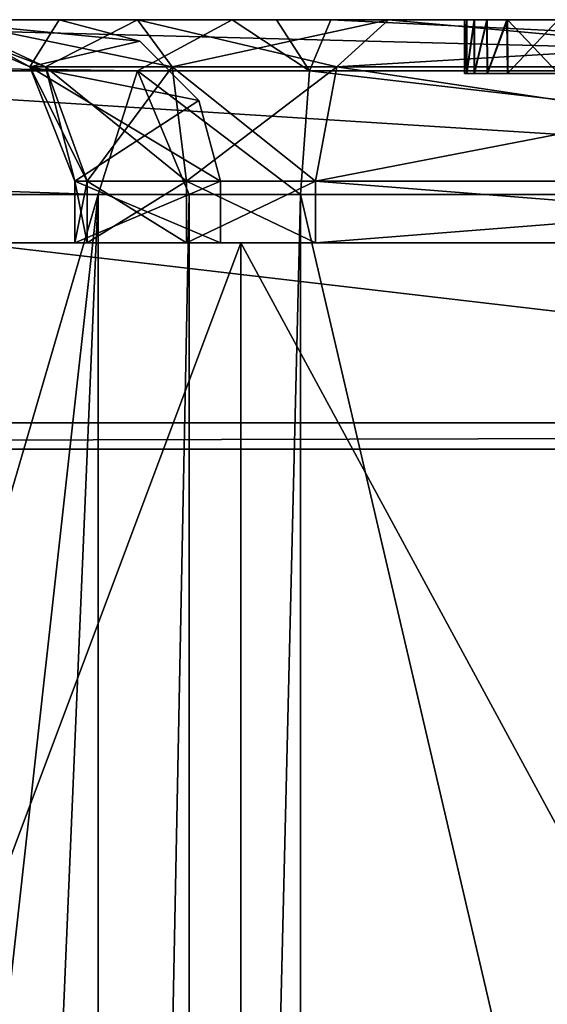
# Model space of a CAD drawing. Units: millimetres. Extents: x -191 to 191, y -260 to 256.
# Drawn here: x -55 to -36, y 219 to 256 of the extents above; entities that cross this region are included whole.
import ezdxf

# ---------------------------------------------------------------- set-up
doc = ezdxf.new("R2010")
doc.units = ezdxf.units.MM
doc.header["$LTSCALE"] = 65.185185
for name, color, linetype in [('15', 7, 'CONTINUOUS'), ('16', 7, 'CONTINUOUS'), ('2', 7, 'CONTINUOUS'), ('253', 7, 'CONTINUOUS'), ('261', 7, 'CONTINUOUS'), ('262', 7, 'CONTINUOUS'), ('263', 7, 'CONTINUOUS'), ('269', 7, 'CONTINUOUS'), ('3', 7, 'CONTINUOUS'), ('309', 7, 'CONTINUOUS'), ('310', 7, 'CONTINUOUS'), ('49', 7, 'CONTINUOUS'), ('50', 7, 'CONTINUOUS'), ('51', 7, 'CONTINUOUS'), ('52', 7, 'CONTINUOUS'), ('56', 7, 'CONTINUOUS'), ('57', 7, 'CONTINUOUS'), ('58', 7, 'CONTINUOUS'), ('59', 7, 'CONTINUOUS'), ('60', 7, 'CONTINUOUS'), ('61', 7, 'CONTINUOUS'), ('62', 7, 'CONTINUOUS'), ('63', 7, 'CONTINUOUS'), ('64', 7, 'CONTINUOUS'), ('68', 7, 'CONTINUOUS'), ('69', 7, 'CONTINUOUS'), ('70', 7, 'CONTINUOUS'), ('8', 7, 'CONTINUOUS')]:
    doc.layers.add(name, color=color, linetype=linetype)

msp = doc.modelspace()

# ---------------------------------------------------------------- linework, layer by layer
at = {"layer": '15', "linetype": 'CONTINUOUS'}
for points in [[(-4.95, 249, -319.336), (-4.95, 77.542, -319.336), (-44.97, 249, -312.279), (-4.95, 249, -319.336)], [(-44.97, 249, -312.279), (-4.95, 77.542, -319.336), (-44.97, 77.542, -312.279), (-44.97, 249, -312.279)]]:
    msp.add_3dface(points, dxfattribs=at)
at = {"layer": '16', "linetype": 'CONTINUOUS'}
for points in [[(-52.493, 77.542, -307.935), (-52.493, 249, -307.935), (-49.114, 249, -310.771), (-52.493, 77.542, -307.935)], [(-49.114, 77.542, -310.771), (-52.493, 77.542, -307.935), (-49.114, 249, -310.771), (-49.114, 77.542, -310.771)], [(-44.97, 249, -312.279), (-44.97, 77.542, -312.279), (-49.114, 77.542, -310.771), (-44.97, 249, -312.279)], [(-44.97, 249, -312.279), (-49.114, 77.542, -310.771), (-49.114, 249, -310.771), (-44.97, 249, -312.279)]]:
    msp.add_3dface(points, dxfattribs=at)
at = {"layer": '2', "linetype": 'CONTINUOUS'}
for points in [[(-58.215, 255.5, -194.26), (-51.029, 255.5, -200.285), (-183.349, 255.5, -141.875), (-58.215, 255.5, -194.26)], [(-183.349, 255.5, -141.875), (-51.029, 255.5, -200.285), (-47.514, 255.5, -303.757), (-183.349, 255.5, -141.875)], [(-58.214, 255.5, -105.74), (-72.973, 255.5, 35.852), (-38.799, 255.5, 21.118), (-58.214, 255.5, -105.74)], [(-72.973, 255.5, 35.852), (0, 255.5, 34.015), (-35.386, 255.5, 26.031), (-72.973, 255.5, 35.852)], [(-38.799, 255.5, 21.118), (-72.973, 255.5, 35.852), (-38.515, 255.5, 22.733), (-38.799, 255.5, 21.118)], [(-38.515, 255.5, 22.733), (-72.973, 255.5, 35.852), (-38.041, 255.5, 24.121), (-38.515, 255.5, 22.733)], [(-38.041, 255.5, 24.121), (-72.973, 255.5, 35.852), (-37.296, 255.5, 25.178), (-38.041, 255.5, 24.121)], [(-37.296, 255.5, 25.178), (-72.973, 255.5, 35.852), (-35.386, 255.5, 26.031), (-37.296, 255.5, 25.178)], [(-53.948, 255.5, -150), (-59.106, 255.5, -184.951), (-59.106, 255.5, -115.049), (-53.948, 255.5, -150)], [(-51.029, 255.5, -99.715), (-58.214, 255.5, -105.74), (-38.799, 255.5, 21.118), (-51.029, 255.5, -99.715)], [(-51.029, 255.5, -200.285), (-41.707, 255.5, -199.538), (-47.514, 255.5, -303.757), (-51.029, 255.5, -200.285)], [(-41.707, 255.5, -100.462), (-51.029, 255.5, -99.715), (-38.88, 255.5, 19.285), (-41.707, 255.5, -100.462)], [(-38.88, 255.5, 19.285), (-51.029, 255.5, -99.715), (-38.799, 255.5, 21.118), (-38.88, 255.5, 19.285)], [(-47.514, 255.5, -303.757), (-41.707, 255.5, -199.538), (-45.864, 255.5, -305.14), (-47.514, 255.5, -303.757)], [(-45.864, 255.5, -305.14), (-41.707, 255.5, -199.538), (-43.841, 255.5, -305.878), (-45.864, 255.5, -305.14)], [(-10.9, 255.5, -275), (-7.704, 255.5, -282.71), (-43.841, 255.5, -305.878), (-10.9, 255.5, -275)], [(-43.841, 255.5, -305.878), (-7.704, 255.5, -282.71), (-3.821, 255.5, -312.934), (-43.841, 255.5, -305.878)], [(-14.384, 255.5, -190.716), (-10.9, 255.5, -275), (-43.841, 255.5, -305.878), (-14.384, 255.5, -190.716)], [(-41.707, 255.5, -199.538), (-14.384, 255.5, -190.716), (-43.841, 255.5, -305.878), (-41.707, 255.5, -199.538)], [(-14.384, 255.5, -109.284), (-41.707, 255.5, -100.462), (-14.755, 255.5, 13.95), (-14.384, 255.5, -109.284)], [(-17.629, 255.5, 12.535), (-41.707, 255.5, -100.462), (-35.379, 255.5, 12.535), (-17.629, 255.5, 12.535)], [(-41.707, 255.5, -100.462), (-17.629, 255.5, 12.535), (-16.382, 255.5, 12.673), (-41.707, 255.5, -100.462)], [(-35.379, 255.5, 12.535), (-41.707, 255.5, -100.462), (-37.275, 255.5, 13.38), (-35.379, 255.5, 12.535)], [(-37.275, 255.5, 13.38), (-41.707, 255.5, -100.462), (-38.026, 255.5, 14.43), (-37.275, 255.5, 13.38)], [(-38.026, 255.5, 14.43), (-41.707, 255.5, -100.462), (-38.509, 255.5, 15.821), (-38.026, 255.5, 14.43)], [(-38.509, 255.5, 15.821), (-41.707, 255.5, -100.462), (-38.79, 255.5, 17.45), (-38.509, 255.5, 15.821)], [(-38.79, 255.5, 17.45), (-41.707, 255.5, -100.462), (-38.88, 255.5, 19.285), (-38.79, 255.5, 17.45)], [(-14.755, 255.5, 13.95), (-41.707, 255.5, -100.462), (-15.386, 255.5, 13.149), (-14.755, 255.5, 13.95)], [(-15.386, 255.5, 13.149), (-41.707, 255.5, -100.462), (-16.382, 255.5, 12.673), (-15.386, 255.5, 13.149)]]:
    msp.add_3dface(points, dxfattribs=at)
at = {"layer": '253', "linetype": 'CONTINUOUS'}
for points in [[(0, 255.5, 34.015), (-72.973, 255.5, 35.852), (0, 253.596, 38.611), (0, 255.5, 34.015)], [(-72.973, 255.5, 35.852), (-72.731, 253.596, 40.442), (0, 253.596, 38.611), (-72.973, 255.5, 35.852)], [(-72.635, 249, 42.344), (0, 249, 40.515), (-72.731, 253.596, 40.442), (-72.635, 249, 42.344)], [(-72.731, 253.596, 40.442), (0, 249, 40.515), (0, 253.596, 38.611), (-72.731, 253.596, 40.442)]]:
    msp.add_3dface(points, dxfattribs=at)
at = {"layer": '261', "linetype": 'CONTINUOUS'}
for points in [[(-44.639, 253.596, -310.404), (-43.841, 255.5, -305.878), (-4.619, 253.596, -317.461), (-44.639, 253.596, -310.404)], [(-43.841, 255.5, -305.878), (-3.821, 255.5, -312.934), (-4.619, 253.596, -317.461), (-43.841, 255.5, -305.878)], [(-4.95, 249, -319.336), (-44.97, 249, -312.279), (-44.639, 253.596, -310.404), (-4.95, 249, -319.336)], [(-4.95, 249, -319.336), (-44.639, 253.596, -310.404), (-4.619, 253.596, -317.461), (-4.95, 249, -319.336)]]:
    msp.add_3dface(points, dxfattribs=at)
at = {"layer": '262', "linetype": 'CONTINUOUS'}
for points in [[(-51.035, 253.596, -306.712), (-47.514, 255.5, -303.757), (-44.639, 253.596, -310.404), (-51.035, 253.596, -306.712)], [(-47.514, 255.5, -303.757), (-45.864, 255.5, -305.14), (-44.639, 253.596, -310.404), (-47.514, 255.5, -303.757)], [(-45.864, 255.5, -305.14), (-43.841, 255.5, -305.878), (-44.639, 253.596, -310.404), (-45.864, 255.5, -305.14)], [(-49.114, 249, -310.771), (-52.493, 249, -307.935), (-51.035, 253.596, -306.712), (-49.114, 249, -310.771)], [(-44.97, 249, -312.279), (-49.114, 249, -310.771), (-51.035, 253.596, -306.712), (-44.97, 249, -312.279)], [(-44.97, 249, -312.279), (-51.035, 253.596, -306.712), (-44.639, 253.596, -310.404), (-44.97, 249, -312.279)]]:
    msp.add_3dface(points, dxfattribs=at)
at = {"layer": '263', "linetype": 'CONTINUOUS'}
for points in [[(-186.87, 253.596, -144.829), (-183.349, 255.5, -141.875), (-51.035, 253.596, -306.712), (-186.87, 253.596, -144.829)], [(-183.349, 255.5, -141.875), (-47.514, 255.5, -303.757), (-51.035, 253.596, -306.712), (-183.349, 255.5, -141.875)], [(-52.493, 249, -307.935), (-188.329, 249, -146.053), (-186.87, 253.596, -144.829), (-52.493, 249, -307.935)], [(-52.493, 249, -307.935), (-186.87, 253.596, -144.829), (-51.035, 253.596, -306.712), (-52.493, 249, -307.935)]]:
    msp.add_3dface(points, dxfattribs=at)
at = {"layer": '269', "linetype": 'CONTINUOUS'}
for points in [[(-38.88, 253.5, 19.285), (-38.797, 253.5, 21.128), (-38.788, 253.5, 17.436), (-38.88, 253.5, 19.285)], [(-38.797, 253.5, 21.128), (-38.51, 253.5, 22.754), (-38.788, 253.5, 17.436), (-38.797, 253.5, 21.128)], [(-38.788, 253.5, 17.436), (-38.51, 253.5, 22.754), (-38.503, 253.5, 15.8), (-38.788, 253.5, 17.436)], [(-38.51, 253.5, 22.754), (-38.028, 253.5, 24.148), (-38.503, 253.5, 15.8), (-38.51, 253.5, 22.754)], [(-38.503, 253.5, 15.8), (-38.028, 253.5, 24.148), (-38.014, 253.5, 14.407), (-38.503, 253.5, 15.8)], [(-38.028, 253.5, 24.148), (-37.277, 253.5, 25.197), (-38.014, 253.5, 14.407), (-38.028, 253.5, 24.148)], [(-38.014, 253.5, 14.407), (-37.277, 253.5, 25.197), (-37.26, 253.5, 13.365), (-38.014, 253.5, 14.407)], [(-37.277, 253.5, 25.197), (-35.386, 253.5, 26.031), (-37.26, 253.5, 13.365), (-37.277, 253.5, 25.197)], [(-37.26, 253.5, 13.365), (-35.386, 253.5, 26.031), (-35.379, 253.5, 12.535), (-37.26, 253.5, 13.365)]]:
    msp.add_3dface(points, dxfattribs=at)
at = {"layer": '3', "linetype": 'CONTINUOUS'}
for points in [[(-52.493, 249, -307.935), (-61.555, 217.999, -297.136), (-188.329, 249, -146.053), (-52.493, 249, -307.935)], [(-56.41, 213.897, -303.267), (-61.555, 217.999, -297.136), (-52.493, 249, -307.935), (-56.41, 213.897, -303.267)], [(-54.342, 205.5, -305.733), (-56.41, 213.897, -303.267), (-52.493, 249, -307.935), (-54.342, 205.5, -305.733)], [(-52.493, 77.542, -307.935), (-54.342, 205.5, -305.733), (-52.493, 249, -307.935), (-52.493, 77.542, -307.935)]]:
    msp.add_3dface(points, dxfattribs=at)
at = {"layer": '309', "linetype": 'CONTINUOUS'}
for points in [[(-38.79, 255.5, 17.45), (-38.88, 255.5, 19.285), (-38.788, 253.5, 17.436), (-38.79, 255.5, 17.45)], [(-38.88, 255.5, 19.285), (-38.88, 253.5, 19.285), (-38.788, 253.5, 17.436), (-38.88, 255.5, 19.285)], [(-38.509, 255.5, 15.821), (-38.79, 255.5, 17.45), (-38.788, 253.5, 17.436), (-38.509, 255.5, 15.821)], [(-38.509, 255.5, 15.821), (-38.788, 253.5, 17.436), (-38.503, 253.5, 15.8), (-38.509, 255.5, 15.821)], [(-38.026, 255.5, 14.43), (-38.509, 255.5, 15.821), (-38.503, 253.5, 15.8), (-38.026, 255.5, 14.43)], [(-38.026, 255.5, 14.43), (-38.503, 253.5, 15.8), (-38.014, 253.5, 14.407), (-38.026, 255.5, 14.43)], [(-37.275, 255.5, 13.38), (-38.026, 255.5, 14.43), (-38.014, 253.5, 14.407), (-37.275, 255.5, 13.38)], [(-37.275, 255.5, 13.38), (-38.014, 253.5, 14.407), (-37.26, 253.5, 13.365), (-37.275, 255.5, 13.38)], [(-35.379, 255.5, 12.535), (-37.275, 255.5, 13.38), (-35.379, 253.5, 12.535), (-35.379, 255.5, 12.535)], [(-37.275, 255.5, 13.38), (-37.26, 253.5, 13.365), (-35.379, 253.5, 12.535), (-37.275, 255.5, 13.38)]]:
    msp.add_3dface(points, dxfattribs=at)
at = {"layer": '310', "linetype": 'CONTINUOUS'}
for points in [[(-38.88, 255.5, 19.285), (-38.799, 255.5, 21.118), (-38.88, 253.5, 19.285), (-38.88, 255.5, 19.285)], [(-38.799, 255.5, 21.118), (-38.797, 253.5, 21.128), (-38.88, 253.5, 19.285), (-38.799, 255.5, 21.118)], [(-38.799, 255.5, 21.118), (-38.515, 255.5, 22.733), (-38.797, 253.5, 21.128), (-38.799, 255.5, 21.118)], [(-38.515, 255.5, 22.733), (-38.51, 253.5, 22.754), (-38.797, 253.5, 21.128), (-38.515, 255.5, 22.733)], [(-38.515, 255.5, 22.733), (-38.041, 255.5, 24.121), (-38.51, 253.5, 22.754), (-38.515, 255.5, 22.733)], [(-38.041, 255.5, 24.121), (-38.028, 253.5, 24.148), (-38.51, 253.5, 22.754), (-38.041, 255.5, 24.121)], [(-38.041, 255.5, 24.121), (-37.296, 255.5, 25.178), (-38.028, 253.5, 24.148), (-38.041, 255.5, 24.121)], [(-37.296, 255.5, 25.178), (-37.277, 253.5, 25.197), (-38.028, 253.5, 24.148), (-37.296, 255.5, 25.178)], [(-37.296, 255.5, 25.178), (-35.386, 255.5, 26.031), (-37.277, 253.5, 25.197), (-37.296, 255.5, 25.178)], [(-35.386, 255.5, 26.031), (-35.386, 253.5, 26.031), (-37.277, 253.5, 25.197), (-35.386, 255.5, 26.031)]]:
    msp.add_3dface(points, dxfattribs=at)
at = {"layer": '49', "linetype": 'CONTINUOUS'}
for points in [[(-52.902, 249.5, -191.475), (-53.361, 249.5, -186.684), (-52.902, 247.2, -191.472), (-52.902, 249.5, -191.475)], [(-52.902, 247.2, -191.472), (-53.361, 249.5, -186.684), (-53.361, 247.2, -186.684), (-52.902, 247.2, -191.472)], [(-49.213, 249.5, -194.567), (-52.902, 249.5, -191.475), (-49.21, 247.2, -194.567), (-49.213, 249.5, -194.567)], [(-49.21, 247.2, -194.567), (-52.902, 249.5, -191.475), (-52.902, 247.2, -191.472), (-49.21, 247.2, -194.567)], [(-44.416, 249.5, -194.184), (-49.213, 249.5, -194.567), (-44.416, 247.2, -194.184), (-44.416, 249.5, -194.184)], [(-44.416, 247.2, -194.184), (-49.213, 249.5, -194.567), (-49.21, 247.2, -194.567), (-44.416, 247.2, -194.184)]]:
    msp.add_3dface(points, dxfattribs=at)
at = {"layer": '50', "linetype": 'CONTINUOUS'}
for points in [[(-53.361, 247.2, -186.684), (-53.361, 249.5, -186.684), (-47.948, 249.5, -150), (-53.361, 247.2, -186.684)], [(-53.361, 247.2, -186.684), (-47.948, 249.5, -150), (-47.948, 247.2, -150), (-53.361, 247.2, -186.684)], [(-47.948, 249.5, -150), (-53.361, 249.5, -113.316), (-47.948, 247.2, -150), (-47.948, 249.5, -150)], [(-47.948, 247.2, -150), (-53.361, 249.5, -113.316), (-53.361, 247.2, -113.316), (-47.948, 247.2, -150)]]:
    msp.add_3dface(points, dxfattribs=at)
at = {"layer": '51', "linetype": 'CONTINUOUS'}
for points in [[(-53.361, 247.2, -113.316), (-53.361, 249.5, -113.316), (-52.902, 249.5, -108.525), (-53.361, 247.2, -113.316)], [(-53.361, 247.2, -113.316), (-52.902, 249.5, -108.525), (-52.902, 247.2, -108.528), (-53.361, 247.2, -113.316)], [(-52.902, 249.5, -108.525), (-49.213, 249.5, -105.433), (-52.902, 247.2, -108.528), (-52.902, 249.5, -108.525)], [(-52.902, 247.2, -108.528), (-49.213, 249.5, -105.433), (-49.21, 247.2, -105.433), (-52.902, 247.2, -108.528)], [(-49.213, 249.5, -105.433), (-44.416, 249.5, -105.816), (-49.21, 247.2, -105.433), (-49.213, 249.5, -105.433)], [(-49.21, 247.2, -105.433), (-44.416, 249.5, -105.816), (-44.416, 247.2, -105.816), (-49.21, 247.2, -105.433)]]:
    msp.add_3dface(points, dxfattribs=at)
at = {"layer": '52', "linetype": 'CONTINUOUS'}
for points in [[(-44.416, 247.2, -105.816), (-44.416, 249.5, -105.816), (-15.298, 249.5, -115.214), (-44.416, 247.2, -105.816)], [(-44.416, 247.2, -105.816), (-15.298, 249.5, -115.214), (-15.298, 247.2, -115.214), (-44.416, 247.2, -105.816)]]:
    msp.add_3dface(points, dxfattribs=at)
at = {"layer": '56', "linetype": 'CONTINUOUS'}
for points in [[(-44.416, 249.5, -194.184), (-44.416, 247.2, -194.184), (-15.298, 247.2, -184.786), (-44.416, 249.5, -194.184)], [(-15.298, 249.5, -184.786), (-44.416, 249.5, -194.184), (-15.298, 247.2, -184.786), (-15.298, 249.5, -184.786)]]:
    msp.add_3dface(points, dxfattribs=at)
at = {"layer": '57', "linetype": 'CONTINUOUS'}
for points in [[(-68.205, 247.2, -184.453), (-47.948, 247.2, -150), (-75.7, 247.2, -151.617), (-68.205, 247.2, -184.453)], [(-75.7, 247.2, -151.617), (-47.948, 247.2, -150), (-68.205, 247.2, -118.781), (-75.7, 247.2, -151.617)], [(-52.902, 247.2, -191.472), (-53.361, 247.2, -186.684), (-68.205, 247.2, -184.453), (-52.902, 247.2, -191.472)], [(-47.194, 247.2, -210.801), (-52.902, 247.2, -191.472), (-68.205, 247.2, -184.453), (-47.194, 247.2, -210.801)], [(-53.361, 247.2, -186.684), (-47.948, 247.2, -150), (-68.205, 247.2, -184.453), (-53.361, 247.2, -186.684)], [(-47.948, 247.2, -150), (-53.361, 247.2, -113.316), (-68.205, 247.2, -118.781), (-47.948, 247.2, -150)], [(-53.361, 247.2, -113.316), (-52.902, 247.2, -108.528), (-68.205, 247.2, -118.781), (-53.361, 247.2, -113.316)], [(-52.902, 247.2, -108.528), (-49.21, 247.2, -105.433), (-68.205, 247.2, -118.781), (-52.902, 247.2, -108.528)], [(-68.205, 247.2, -118.781), (-49.21, 247.2, -105.433), (-47.194, 247.2, -92.433), (-68.205, 247.2, -118.781)], [(-49.21, 247.2, -194.567), (-52.902, 247.2, -191.472), (-47.194, 247.2, -210.801), (-49.21, 247.2, -194.567)], [(-44.416, 247.2, -194.184), (-49.21, 247.2, -194.567), (44.416, 247.2, -194.184), (-44.416, 247.2, -194.184)], [(-49.21, 247.2, -194.567), (49.21, 247.2, -194.567), (44.416, 247.2, -194.184), (-49.21, 247.2, -194.567)], [(49.21, 247.2, -194.567), (-49.21, 247.2, -194.567), (-47.194, 247.2, -210.801), (49.21, 247.2, -194.567)], [(-49.21, 247.2, -105.433), (-44.416, 247.2, -105.816), (49.21, 247.2, -105.433), (-49.21, 247.2, -105.433)], [(-49.21, 247.2, -105.433), (49.21, 247.2, -105.433), (47.194, 247.2, -92.433), (-49.21, 247.2, -105.433)], [(-47.194, 247.2, -92.433), (-49.21, 247.2, -105.433), (47.194, 247.2, -92.433), (-47.194, 247.2, -92.433)], [(47.194, 247.2, -210.801), (49.21, 247.2, -194.567), (-47.194, 247.2, -210.801), (47.194, 247.2, -210.801)], [(-16.836, 247.2, -225.42), (47.194, 247.2, -210.801), (-47.194, 247.2, -210.801), (-16.836, 247.2, -225.42)], [(-16.836, 247.2, -77.814), (-47.194, 247.2, -92.433), (16.836, 247.2, -77.814), (-16.836, 247.2, -77.814)], [(16.836, 247.2, -77.814), (-47.194, 247.2, -92.433), (47.194, 247.2, -92.433), (16.836, 247.2, -77.814)], [(-44.416, 247.2, -194.184), (44.416, 247.2, -194.184), (15.298, 247.2, -184.786), (-44.416, 247.2, -194.184)], [(-44.416, 247.2, -194.184), (15.298, 247.2, -184.786), (-15.298, 247.2, -184.786), (-44.416, 247.2, -194.184)], [(-44.416, 247.2, -105.816), (-15.298, 247.2, -115.214), (44.416, 247.2, -105.816), (-44.416, 247.2, -105.816)], [(-44.416, 247.2, -105.816), (44.416, 247.2, -105.816), (49.21, 247.2, -105.433), (-44.416, 247.2, -105.816)]]:
    msp.add_3dface(points, dxfattribs=at)
at = {"layer": '58', "linetype": 'CONTINUOUS'}
for points in [[(-68.205, 191.2, -184.453), (-47.194, 191.2, -210.801), (-68.205, 247.2, -184.453), (-68.205, 191.2, -184.453)], [(-47.194, 191.2, -210.801), (-47.194, 247.2, -210.801), (-68.205, 247.2, -184.453), (-47.194, 191.2, -210.801)], [(-47.194, 191.2, -210.801), (-16.836, 191.2, -225.42), (-47.194, 247.2, -210.801), (-47.194, 191.2, -210.801)], [(-16.836, 191.2, -225.42), (-16.836, 247.2, -225.42), (-47.194, 247.2, -210.801), (-16.836, 191.2, -225.42)]]:
    msp.add_3dface(points, dxfattribs=at)
at = {"layer": '59', "linetype": 'CONTINUOUS'}
for points in [[(-47.194, 191.2, -92.433), (-68.205, 191.2, -118.781), (-47.194, 247.2, -92.433), (-47.194, 191.2, -92.433)], [(-68.205, 191.2, -118.781), (-68.205, 247.2, -118.781), (-47.194, 247.2, -92.433), (-68.205, 191.2, -118.781)], [(-16.836, 191.2, -77.814), (-47.194, 191.2, -92.433), (-16.836, 247.2, -77.814), (-16.836, 191.2, -77.814)], [(-47.194, 191.2, -92.433), (-47.194, 247.2, -92.433), (-16.836, 247.2, -77.814), (-47.194, 191.2, -92.433)]]:
    msp.add_3dface(points, dxfattribs=at)
at = {"layer": '60', "linetype": 'CONTINUOUS'}
for points in [[(-41.707, 255.5, -199.538), (-43.622, 253.743, -195.753), (-22.423, 253.743, -187.984), (-41.707, 255.5, -199.538)], [(-14.384, 255.5, -190.716), (-41.707, 255.5, -199.538), (-22.423, 253.743, -187.984), (-14.384, 255.5, -190.716)], [(-44.416, 249.5, -194.184), (-15.298, 249.5, -184.786), (-43.622, 253.743, -195.753), (-44.416, 249.5, -194.184)], [(-43.622, 253.743, -195.753), (-15.298, 249.5, -184.786), (-22.423, 253.743, -187.984), (-43.622, 253.743, -195.753)]]:
    msp.add_3dface(points, dxfattribs=at)
at = {"layer": '61', "linetype": 'CONTINUOUS'}
for points in [[(-58.215, 255.5, -194.26), (-59.106, 255.5, -184.951), (-54.457, 253.743, -192.293), (-58.215, 255.5, -194.26)], [(-59.106, 255.5, -184.951), (-55.044, 253.743, -186.176), (-54.457, 253.743, -192.293), (-59.106, 255.5, -184.951)], [(-51.029, 255.5, -200.285), (-58.215, 255.5, -194.26), (-49.748, 253.743, -196.241), (-51.029, 255.5, -200.285)], [(-49.748, 253.743, -196.241), (-58.215, 255.5, -194.26), (-54.457, 253.743, -192.293), (-49.748, 253.743, -196.241)], [(-41.707, 255.5, -199.538), (-51.029, 255.5, -200.285), (-43.622, 253.743, -195.753), (-41.707, 255.5, -199.538)], [(-43.622, 253.743, -195.753), (-51.029, 255.5, -200.285), (-49.748, 253.743, -196.241), (-43.622, 253.743, -195.753)], [(-53.361, 249.5, -186.684), (-52.902, 249.5, -191.475), (-55.044, 253.743, -186.176), (-53.361, 249.5, -186.684)], [(-55.044, 253.743, -186.176), (-52.902, 249.5, -191.475), (-54.457, 253.743, -192.293), (-55.044, 253.743, -186.176)], [(-52.902, 249.5, -191.475), (-49.213, 249.5, -194.567), (-54.457, 253.743, -192.293), (-52.902, 249.5, -191.475)], [(-49.213, 249.5, -194.567), (-49.748, 253.743, -196.241), (-54.457, 253.743, -192.293), (-49.213, 249.5, -194.567)], [(-49.213, 249.5, -194.567), (-44.416, 249.5, -194.184), (-49.748, 253.743, -196.241), (-49.213, 249.5, -194.567)], [(-44.416, 249.5, -194.184), (-43.622, 253.743, -195.753), (-49.748, 253.743, -196.241), (-44.416, 249.5, -194.184)]]:
    msp.add_3dface(points, dxfattribs=at)
at = {"layer": '62', "linetype": 'CONTINUOUS'}
for points in [[(-59.106, 255.5, -184.951), (-53.948, 255.5, -150), (-50.948, 254.696, -150), (-59.106, 255.5, -184.951)], [(-59.106, 255.5, -184.951), (-50.948, 254.696, -150), (-55.044, 253.743, -186.176), (-59.106, 255.5, -184.951)], [(-53.948, 255.5, -150), (-59.106, 255.5, -115.049), (-55.044, 253.743, -113.824), (-53.948, 255.5, -150)], [(-53.948, 255.5, -150), (-55.044, 253.743, -113.824), (-50.948, 254.696, -150), (-53.948, 255.5, -150)], [(-50.948, 254.696, -150), (-55.044, 253.743, -113.824), (-48.752, 252.5, -150), (-50.948, 254.696, -150)], [(-50.948, 254.696, -150), (-48.752, 252.5, -150), (-55.044, 253.743, -186.176), (-50.948, 254.696, -150)], [(-47.948, 249.5, -150), (-53.361, 249.5, -186.684), (-55.044, 253.743, -186.176), (-47.948, 249.5, -150)], [(-55.044, 253.743, -113.824), (-53.361, 249.5, -113.316), (-48.752, 252.5, -150), (-55.044, 253.743, -113.824)], [(-48.752, 252.5, -150), (-47.948, 249.5, -150), (-55.044, 253.743, -186.176), (-48.752, 252.5, -150)], [(-53.361, 249.5, -113.316), (-47.948, 249.5, -150), (-48.752, 252.5, -150), (-53.361, 249.5, -113.316)]]:
    msp.add_3dface(points, dxfattribs=at)
at = {"layer": '63', "linetype": 'CONTINUOUS'}
for points in [[(-59.106, 255.5, -115.049), (-58.214, 255.5, -105.74), (-55.044, 253.743, -113.824), (-59.106, 255.5, -115.049)], [(-58.214, 255.5, -105.74), (-51.029, 255.5, -99.715), (-54.457, 253.743, -107.707), (-58.214, 255.5, -105.74)], [(-55.044, 253.743, -113.824), (-58.214, 255.5, -105.74), (-54.457, 253.743, -107.707), (-55.044, 253.743, -113.824)], [(-54.457, 253.743, -107.707), (-51.029, 255.5, -99.715), (-49.748, 253.743, -103.759), (-54.457, 253.743, -107.707)], [(-51.029, 255.5, -99.715), (-41.707, 255.5, -100.462), (-49.748, 253.743, -103.759), (-51.029, 255.5, -99.715)], [(-41.707, 255.5, -100.462), (-43.622, 253.743, -104.247), (-49.748, 253.743, -103.759), (-41.707, 255.5, -100.462)], [(-53.361, 249.5, -113.316), (-55.044, 253.743, -113.824), (-54.457, 253.743, -107.707), (-53.361, 249.5, -113.316)], [(-52.902, 249.5, -108.525), (-53.361, 249.5, -113.316), (-54.457, 253.743, -107.707), (-52.902, 249.5, -108.525)], [(-52.902, 249.5, -108.525), (-54.457, 253.743, -107.707), (-49.748, 253.743, -103.759), (-52.902, 249.5, -108.525)], [(-49.213, 249.5, -105.433), (-52.902, 249.5, -108.525), (-49.748, 253.743, -103.759), (-49.213, 249.5, -105.433)], [(-43.622, 253.743, -104.247), (-49.213, 249.5, -105.433), (-49.748, 253.743, -103.759), (-43.622, 253.743, -104.247)], [(-44.416, 249.5, -105.816), (-49.213, 249.5, -105.433), (-43.622, 253.743, -104.247), (-44.416, 249.5, -105.816)]]:
    msp.add_3dface(points, dxfattribs=at)
at = {"layer": '64', "linetype": 'CONTINUOUS'}
for points in [[(-41.707, 255.5, -100.462), (-14.384, 255.5, -109.284), (-43.622, 253.743, -104.247), (-41.707, 255.5, -100.462)], [(-43.622, 253.743, -104.247), (-14.384, 255.5, -109.284), (-22.423, 253.743, -112.016), (-43.622, 253.743, -104.247)], [(-15.298, 249.5, -115.214), (-44.416, 249.5, -105.816), (-22.423, 253.743, -112.016), (-15.298, 249.5, -115.214)], [(-44.416, 249.5, -105.816), (-43.622, 253.743, -104.247), (-22.423, 253.743, -112.016), (-44.416, 249.5, -105.816)]]:
    msp.add_3dface(points, dxfattribs=at)
at = {"layer": '68', "linetype": 'CONTINUOUS'}
for points in [[(190.683, 240.513, 6.6), (-190.683, 240.513, 6.6), (-186.3, 239.528, 6.6), (190.683, 240.513, 6.6)], [(190.683, 240.513, 6.6), (-186.3, 239.528, 6.6), (186.3, 239.528, 6.6), (190.683, 240.513, 6.6)]]:
    msp.add_3dface(points, dxfattribs=at)
at = {"layer": '69', "linetype": 'CONTINUOUS'}
for points in [[(72.635, 239.528, 42.344), (145.086, 239.528, 47.825), (-186.3, 239.528, 6.6), (72.635, 239.528, 42.344)], [(145.086, 239.528, 47.825), (148.382, 239.528, 47.734), (-186.3, 239.528, 6.6), (145.086, 239.528, 47.825)], [(-72.635, 239.528, 42.344), (0, 239.528, 40.515), (-186.3, 239.528, 6.6), (-72.635, 239.528, 42.344)], [(0, 239.528, 40.515), (72.635, 239.528, 42.344), (-186.3, 239.528, 6.6), (0, 239.528, 40.515)], [(151.549, 239.528, 46.81), (174.677, 239.528, 30.938), (-186.3, 239.528, 6.6), (151.549, 239.528, 46.81)], [(148.382, 239.528, 47.734), (151.549, 239.528, 46.81), (-186.3, 239.528, 6.6), (148.382, 239.528, 47.734)], [(-186.3, 239.528, 6.6), (174.677, 239.528, 30.938), (186.3, 239.528, 7.625), (-186.3, 239.528, 6.6)], [(186.3, 239.528, 6.6), (-186.3, 239.528, 6.6), (186.3, 239.528, 7.625), (186.3, 239.528, 6.6)]]:
    msp.add_3dface(points, dxfattribs=at)
at = {"layer": '70', "linetype": 'CONTINUOUS'}
for points in [[(-190.499, 240.513, 7.129), (-190.683, 240.513, 6.6), (190.683, 240.513, 6.6), (-190.499, 240.513, 7.129)], [(-190.291, 240.513, 7.651), (-190.499, 240.513, 7.129), (190.683, 240.513, 6.6), (-190.291, 240.513, 7.651)], [(-174.671, 240.513, 30.942), (-190.291, 240.513, 7.651), (190.683, 240.513, 6.6), (-174.671, 240.513, 30.942)], [(-151.549, 240.513, 46.81), (-174.671, 240.513, 30.942), (190.683, 240.513, 6.6), (-151.549, 240.513, 46.81)], [(-151.549, 240.513, 46.81), (190.683, 240.513, 6.6), (-148.382, 240.513, 47.734), (-151.549, 240.513, 46.81)], [(190.683, 240.513, 6.6), (-145.086, 240.513, 47.825), (-148.382, 240.513, 47.734), (190.683, 240.513, 6.6)], [(-72.635, 240.513, 42.344), (-145.086, 240.513, 47.825), (190.683, 240.513, 6.6), (-72.635, 240.513, 42.344)], [(0, 240.513, 40.515), (-72.635, 240.513, 42.344), (190.683, 240.513, 6.6), (0, 240.513, 40.515)]]:
    msp.add_3dface(points, dxfattribs=at)
at = {"layer": '8', "linetype": 'CONTINUOUS'}
for points in [[(-72.635, 240.513, 42.344), (0, 240.513, 40.515), (-72.635, 249, 42.344), (-72.635, 240.513, 42.344)], [(-72.635, 249, 42.344), (0, 240.513, 40.515), (0, 249, 40.515), (-72.635, 249, 42.344)], [(-72.635, -239.482, 42.344), (0, -239.482, 40.515), (-72.635, 239.528, 42.344), (-72.635, -239.482, 42.344)], [(-72.635, 239.528, 42.344), (0, -239.482, 40.515), (0, 239.528, 40.515), (-72.635, 239.528, 42.344)]]:
    msp.add_3dface(points, dxfattribs=at)

doc.saveas('drawing.dxf')
